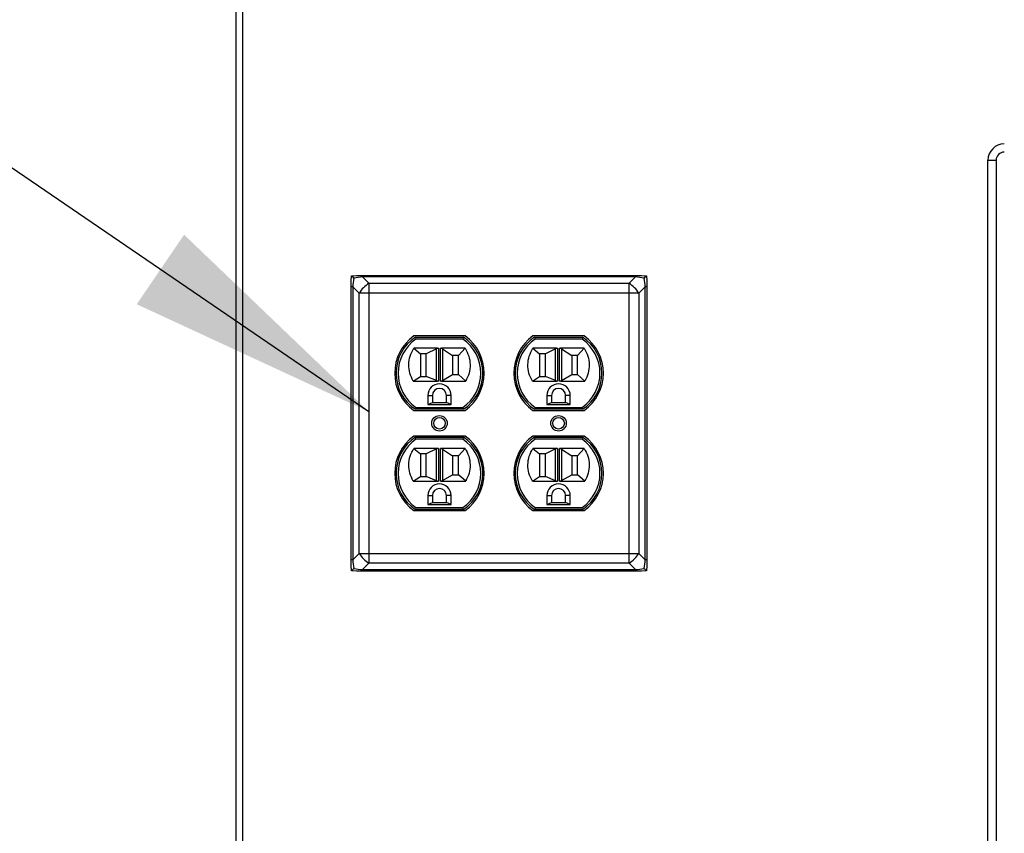
# Paper-space layout 'Sheet2' of a CAD drawing. Units: inches. Extents: x 0.3 to 10.6, y 0.4 to 8.2.
# Drawn here: x 3.5 to 4, y 6.3 to 6.7 of the extents above; entities that cross this region are included whole.
import ezdxf

# ---------------------------------------------------------------- set-up
doc = ezdxf.new("R2010")
doc.units = ezdxf.units.IN
doc.header["$MEASUREMENT"] = 0
doc.layers.add('SLD-0', color=179, linetype='Continuous')

psp = doc.layouts.new('Sheet2')

# ---------------------------------------------------------------- linework, layer by layer
at = {"color": 7, "linetype": 'Continuous', "lineweight": 25}
for p, q in [((3.5990135999, 5.839816841), (3.5990135999, 7.558176217)), ((3.6021385904, 7.558176217), (3.6021385904, 5.8366918504)), ((3.9564354409, 5.9245824484), (3.9564354409, 6.6159887058)), ((3.9564354409, 6.6159887058), (3.9603417158, 6.6159887058)), ((3.9603417158, 6.6159887058), (3.9603417158, 5.9245824484)), ((3.6537010814, 6.5586891967), (3.6539245255, 6.5610777641)), ((3.6537010814, 6.5558218209), (3.6537010814, 6.5586891967)), ((3.6539245255, 6.5610777641), (3.6563131113, 6.5613012059)), ((3.6563131113, 6.5613012059), (3.6591804848, 6.5613012059)), ((3.6591804848, 6.5613012059), (3.6591804848, 6.5605235012)), ((3.6591804848, 6.5613012059), (3.7888466936, 6.5613012059)), ((3.6591804848, 6.5605235012), (3.6621745036, 6.5575294847)), ((3.7888466936, 6.5605235012), (3.6591804848, 6.5605235012)), ((3.7858526748, 6.5575294847), (3.7888466936, 6.5605235012)), ((3.7888466936, 6.5613012059), (3.7917140671, 6.5613012059)), ((3.7888466936, 6.5613012059), (3.7888466936, 6.5605235012)), ((3.7917140671, 6.5613012059), (3.7941026528, 6.5610777641)), ((3.7941026528, 6.5610777641), (3.7943260969, 6.5586891967)), ((3.7943260969, 6.5586891967), (3.7943260969, 6.5558218209)), ((3.6544787725, 6.5558218209), (3.6537010814, 6.5558218209)), ((3.6537010814, 6.4261555892), (3.6537010814, 6.5558218209)), ((3.6574727912, 6.5528278044), (3.6544787725, 6.5558218209)), ((3.6544787725, 6.5558218209), (3.6544787725, 6.4261555892)), ((3.6621745036, 6.5575294847), (3.6621745036, 6.5528278044)), ((3.6621745036, 6.5575294847), (3.7858526748, 6.5575294847)), ((3.7858526748, 6.5528278044), (3.7858526748, 6.5575294847)), ((3.7935484059, 6.5558218209), (3.7905543872, 6.5528278044)), ((3.7935484059, 6.4261555892), (3.7935484059, 6.5558218209)), ((3.7943260969, 6.5558218209), (3.7935484059, 6.5558218209)), ((3.7943260969, 6.5558218209), (3.7943260969, 6.4261555892)), ((3.6621745036, 6.5528278044), (3.6574727912, 6.5528278044)), ((3.6574727912, 6.429149608), (3.6574727912, 6.5528278044)), ((3.6621745036, 6.5528278044), (3.6621745036, 6.429149608)), ((3.7858526748, 6.5528278044), (3.6621745036, 6.5528278044)), ((3.7858526748, 6.429149608), (3.7858526748, 6.5528278044)), ((3.7905543872, 6.5528278044), (3.7858526748, 6.5528278044)), ((3.7905543872, 6.5528278044), (3.7905543872, 6.429149608)), ((3.7079003153, 6.5324887071), (3.683486244, 6.5324887071)), ((3.6842453819, 6.5319418301), (3.7071411041, 6.5319418301)), ((3.6842453819, 6.5319418301), (3.6845330653, 6.5310043293)), ((3.7068534208, 6.5310043293), (3.6845330653, 6.5310043293)), ((3.7071411041, 6.5319418301), (3.7068534208, 6.5310043293)), ((3.7645409343, 6.5324887071), (3.740126863, 6.5324887071)), ((3.7408860009, 6.5319418301), (3.7411736843, 6.5310043293)), ((3.7408860009, 6.5319418301), (3.7637817231, 6.5319418301)), ((3.7634940398, 6.5310043293), (3.7411736843, 6.5310043293)), ((3.7637817231, 6.5319418301), (3.7634940398, 6.5310043293)), ((3.6947557605, 6.5266293315), (3.6835166037, 6.5266293315)), ((3.6835166037, 6.5266293315), (3.686630741, 6.524004331)), ((3.6943014658, 6.5264048561), (3.6894432619, 6.524004331)), ((3.6943014658, 6.5112512204), (3.6943014658, 6.5264048561)), ((3.6947557605, 6.5266293315), (3.6952375549, 6.5266293315)), ((3.6952375549, 6.5266293315), (3.6952375549, 6.5110668304)), ((3.6961490044, 6.5266293315), (3.6966307988, 6.5266293315)), ((3.6961490044, 6.5110668304), (3.6961490044, 6.5266293315)), ((3.7078699557, 6.5266293315), (3.6966307988, 6.5266293315)), ((3.6970850936, 6.5263300295), (3.7019432975, 6.5231293323)), ((3.6970850936, 6.5263300295), (3.6970850936, 6.5113287191)), ((3.7078699557, 6.5266293315), (3.704755745, 6.5231293323)), ((3.7401572227, 6.5266293315), (3.74327136, 6.524004331)), ((3.7513963795, 6.5266293315), (3.7401572227, 6.5266293315)), ((3.7509420848, 6.5264048561), (3.7460838809, 6.524004331)), ((3.7509420848, 6.5112512204), (3.7509420848, 6.5264048561)), ((3.7513963795, 6.5266293315), (3.751878174, 6.5266293315)), ((3.751878174, 6.5266293315), (3.751878174, 6.5110668304)), ((3.7527896234, 6.5266293315), (3.7532714179, 6.5266293315)), ((3.7527896234, 6.5110668304), (3.7527896234, 6.5266293315)), ((3.7645105747, 6.5266293315), (3.7532714179, 6.5266293315)), ((3.7537257126, 6.5263300295), (3.7585839165, 6.5231293323)), ((3.7537257126, 6.5263300295), (3.7537257126, 6.5113287191)), ((3.7645105747, 6.5266293315), (3.761396364, 6.5231293323)), ((3.686630741, 6.524004331), (3.686630741, 6.5132230805)), ((3.6894432619, 6.524004331), (3.686630741, 6.524004331)), ((3.6894432619, 6.5132230805), (3.6894432619, 6.524004331)), ((3.704755745, 6.5231293323), (3.7019432975, 6.5231293323)), ((3.7019432975, 6.5231293323), (3.7019432975, 6.5141293325)), ((3.704755745, 6.5141293325), (3.704755745, 6.5231293323)), ((3.7460838809, 6.524004331), (3.74327136, 6.524004331)), ((3.74327136, 6.524004331), (3.74327136, 6.5132230805)), ((3.7460838809, 6.5132230805), (3.7460838809, 6.524004331)), ((3.761396364, 6.5231293323), (3.7585839165, 6.5231293323)), ((3.7585839165, 6.5231293323), (3.7585839165, 6.5141293325)), ((3.761396364, 6.5141293325), (3.761396364, 6.5231293323)), ((3.6832206338, 6.5110668304), (3.686630741, 6.5132230805)), ((3.686630741, 6.5132230805), (3.6894432619, 6.5132230805)), ((3.6943014658, 6.5112512204), (3.6894432619, 6.5132230805)), ((3.6970850936, 6.5113287191), (3.7019432975, 6.5141293325)), ((3.7019432975, 6.5141293325), (3.704755745, 6.5141293325)), ((3.7081659256, 6.5110668304), (3.704755745, 6.5141293325)), ((3.7398612528, 6.5110668304), (3.74327136, 6.5132230805)), ((3.74327136, 6.5132230805), (3.7460838809, 6.5132230805)), ((3.7509420848, 6.5112512204), (3.7460838809, 6.5132230805)), ((3.7537257126, 6.5113287191), (3.7585839165, 6.5141293325)), ((3.7585839165, 6.5141293325), (3.761396364, 6.5141293325)), ((3.7648065446, 6.5110668304), (3.761396364, 6.5141293325)), ((3.6832206338, 6.5110668304), (3.6947557605, 6.5110668304)), ((3.6952375549, 6.5110668304), (3.6947557605, 6.5110668304)), ((3.6966307988, 6.5110668304), (3.6961490044, 6.5110668304)), ((3.6966307988, 6.5110668304), (3.7081659256, 6.5110668304)), ((3.7398612528, 6.5110668304), (3.7513963795, 6.5110668304)), ((3.751878174, 6.5110668304), (3.7513963795, 6.5110668304)), ((3.7532714179, 6.5110668304), (3.7527896234, 6.5110668304)), ((3.7532714179, 6.5110668304), (3.7648065446, 6.5110668304)), ((3.6778807821, 6.5029853338), (3.6778807821, 6.5043882026)), ((3.6901463738, 6.5042074563), (3.6901463738, 6.4999418293)), ((3.6901463738, 6.5042074563), (3.6923338818, 6.5042074563)), ((3.6923338818, 6.5042074563), (3.6923338818, 6.5008793302)), ((3.7012401123, 6.5042074563), (3.6990526042, 6.5042074563)), ((3.6990526042, 6.5008793302), (3.6990526042, 6.5042074563)), ((3.7012401123, 6.4999418293), (3.7012401123, 6.5042074563)), ((3.7135057772, 6.5043882026), (3.7135057772, 6.5029853338)), ((3.7345214011, 6.5029853338), (3.7345214011, 6.5043882026)), ((3.7467869928, 6.5042074563), (3.7467869928, 6.4999418293)), ((3.7467869928, 6.5042074563), (3.7489745008, 6.5042074563)), ((3.7489745008, 6.5042074563), (3.7489745008, 6.5008793302)), ((3.7556932965, 6.5008793302), (3.7556932965, 6.5042074563)), ((3.7578807313, 6.5042074563), (3.7556932965, 6.5042074563)), ((3.7578807313, 6.4999418293), (3.7578807313, 6.5042074563)), ((3.7701463963, 6.5043882026), (3.7701463963, 6.5029853338)), ((3.6845330653, 6.4985668269), (3.6842453819, 6.4976293352)), ((3.7071411041, 6.4976293352), (3.6842453819, 6.4976293352)), ((3.6845330653, 6.4985668269), (3.7068534208, 6.4985668269)), ((3.6901463738, 6.4999418293), (3.6923338818, 6.5008793302)), ((3.6901463738, 6.4999418293), (3.7012401123, 6.4999418293)), ((3.6923338818, 6.5008793302), (3.6990526042, 6.5008793302)), ((3.7012401123, 6.4999418293), (3.6990526042, 6.5008793302)), ((3.7068534208, 6.4985668269), (3.7071411041, 6.4976293352)), ((3.7411736843, 6.4985668269), (3.7408860009, 6.4976293352)), ((3.7637817231, 6.4976293352), (3.7408860009, 6.4976293352)), ((3.7411736843, 6.4985668269), (3.7634940398, 6.4985668269)), ((3.7467869928, 6.4999418293), (3.7489745008, 6.5008793302)), ((3.7467869928, 6.4999418293), (3.7578807313, 6.4999418293)), ((3.7489745008, 6.5008793302), (3.7556932965, 6.5008793302)), ((3.7578807313, 6.4999418293), (3.7556932965, 6.5008793302)), ((3.7634940398, 6.4985668269), (3.7637817231, 6.4976293352)), ((3.683486244, 6.4970824582), (3.7079003153, 6.4970824582)), ((3.740126863, 6.4970824582), (3.7645409343, 6.4970824582)), ((3.7079003153, 6.4848949565), (3.683486244, 6.4848949565)), ((3.6845330653, 6.4834105786), (3.6842453819, 6.4843480795)), ((3.6842453819, 6.4843480795), (3.7071411041, 6.4843480795)), ((3.7068534208, 6.4834105786), (3.6845330653, 6.4834105786)), ((3.7071411041, 6.4843480795), (3.7068534208, 6.4834105786)), ((3.7645409343, 6.4848949565), (3.740126863, 6.4848949565)), ((3.7411736843, 6.4834105786), (3.7408860009, 6.4843480795)), ((3.7408860009, 6.4843480795), (3.7637817231, 6.4843480795)), ((3.7634940398, 6.4834105786), (3.7411736843, 6.4834105786)), ((3.7637817231, 6.4843480795), (3.7634940398, 6.4834105786)), ((3.6778807821, 6.4775892076), (3.6778807821, 6.4789920764)), ((3.6835166037, 6.4790355809), (3.686630741, 6.4764105803)), ((3.6947557605, 6.4790355809), (3.6835166037, 6.4790355809)), ((3.6943014658, 6.4788111101), (3.6894432619, 6.4764105803)), ((3.6943014658, 6.4636574743), (3.6943014658, 6.4788111101)), ((3.6947557605, 6.4790355809), (3.6952375549, 6.4790355809)), ((3.6952375549, 6.4790355809), (3.6952375549, 6.4634730798)), ((3.6961490044, 6.4790355809), (3.6966307988, 6.4790355809)), ((3.6961490044, 6.4634730798), (3.6961490044, 6.4790355809)), ((3.7078699557, 6.4790355809), (3.6966307988, 6.4790355809)), ((3.6970850936, 6.4787362835), (3.7019432975, 6.4755355771)), ((3.6970850936, 6.4787362835), (3.6970850936, 6.4637349684)), ((3.7078699557, 6.4790355809), (3.704755745, 6.4755355771)), ((3.7135057772, 6.4789920764), (3.7135057772, 6.4775892076)), ((3.7345214011, 6.4775892076), (3.7345214011, 6.4789920764)), ((3.7401572227, 6.4790355809), (3.74327136, 6.4764105803)), ((3.7513963795, 6.4790355809), (3.7401572227, 6.4790355809)), ((3.7509420848, 6.4788111101), (3.7460838809, 6.4764105803)), ((3.7509420848, 6.4636574743), (3.7509420848, 6.4788111101)), ((3.7513963795, 6.4790355809), (3.751878174, 6.4790355809)), ((3.751878174, 6.4790355809), (3.751878174, 6.4634730798)), ((3.7527896234, 6.4790355809), (3.7532714179, 6.4790355809)), ((3.7527896234, 6.4634730798), (3.7527896234, 6.4790355809)), ((3.7645105747, 6.4790355809), (3.7532714179, 6.4790355809)), ((3.7537257126, 6.4787362835), (3.7585839165, 6.4755355771)), ((3.7537257126, 6.4787362835), (3.7537257126, 6.4637349684)), ((3.7645105747, 6.4790355809), (3.761396364, 6.4755355771)), ((3.7701463963, 6.4789920764), (3.7701463963, 6.4775892076)), ((3.6894432619, 6.4764105803), (3.686630741, 6.4764105803)), ((3.686630741, 6.4764105803), (3.686630741, 6.4656293299)), ((3.6894432619, 6.4656293299), (3.6894432619, 6.4764105803)), ((3.704755745, 6.4755355771), (3.7019432975, 6.4755355771)), ((3.7019432975, 6.4755355771), (3.7019432975, 6.4665355819)), ((3.704755745, 6.4665355819), (3.704755745, 6.4755355771)), ((3.74327136, 6.4764105803), (3.74327136, 6.4656293299)), ((3.7460838809, 6.4764105803), (3.74327136, 6.4764105803)), ((3.7460838809, 6.4656293299), (3.7460838809, 6.4764105803)), ((3.761396364, 6.4755355771), (3.7585839165, 6.4755355771)), ((3.7585839165, 6.4755355771), (3.7585839165, 6.4665355819)), ((3.761396364, 6.4665355819), (3.761396364, 6.4755355771)), ((3.6832206338, 6.4634730798), (3.686630741, 6.4656293299)), ((3.686630741, 6.4656293299), (3.6894432619, 6.4656293299)), ((3.6943014658, 6.4636574743), (3.6894432619, 6.4656293299)), ((3.6970850936, 6.4637349684), (3.7019432975, 6.4665355819)), ((3.7019432975, 6.4665355819), (3.704755745, 6.4665355819)), ((3.7081659256, 6.4634730798), (3.704755745, 6.4665355819)), ((3.7398612528, 6.4634730798), (3.74327136, 6.4656293299)), ((3.74327136, 6.4656293299), (3.7460838809, 6.4656293299)), ((3.7509420848, 6.4636574743), (3.7460838809, 6.4656293299)), ((3.7537257126, 6.4637349684), (3.7585839165, 6.4665355819)), ((3.7585839165, 6.4665355819), (3.761396364, 6.4665355819)), ((3.7648065446, 6.4634730798), (3.761396364, 6.4665355819)), ((3.6832206338, 6.4634730798), (3.6947557605, 6.4634730798)), ((3.6952375549, 6.4634730798), (3.6947557605, 6.4634730798)), ((3.6966307988, 6.4634730798), (3.6961490044, 6.4634730798)), ((3.6966307988, 6.4634730798), (3.7081659256, 6.4634730798)), ((3.7398612528, 6.4634730798), (3.7513963795, 6.4634730798)), ((3.751878174, 6.4634730798), (3.7513963795, 6.4634730798)), ((3.7532714179, 6.4634730798), (3.7527896234, 6.4634730798)), ((3.7532714179, 6.4634730798), (3.7648065446, 6.4634730798)), ((3.6901463738, 6.4566137057), (3.6901463738, 6.4523480833)), ((3.6901463738, 6.4566137057), (3.6923338818, 6.4566137057)), ((3.6923338818, 6.4566137057), (3.6923338818, 6.4532855842)), ((3.7012401123, 6.4566137057), (3.6990526042, 6.4566137057)), ((3.6990526042, 6.4532855842), (3.6990526042, 6.4566137057)), ((3.7012401123, 6.4523480833), (3.7012401123, 6.4566137057)), ((3.7467869928, 6.4566137057), (3.7467869928, 6.4523480833)), ((3.7467869928, 6.4566137057), (3.7489745008, 6.4566137057)), ((3.7489745008, 6.4566137057), (3.7489745008, 6.4532855842)), ((3.7556932965, 6.4532855842), (3.7556932965, 6.4566137057)), ((3.7578807313, 6.4566137057), (3.7556932965, 6.4566137057)), ((3.7578807313, 6.4523480833), (3.7578807313, 6.4566137057)), ((3.6845330653, 6.4509730809), (3.6842453819, 6.45003558)), ((3.6845330653, 6.4509730809), (3.7068534208, 6.4509730809)), ((3.6901463738, 6.4523480833), (3.6923338818, 6.4532855842)), ((3.6901463738, 6.4523480833), (3.7012401123, 6.4523480833)), ((3.6923338818, 6.4532855842), (3.6990526042, 6.4532855842)), ((3.7012401123, 6.4523480833), (3.6990526042, 6.4532855842)), ((3.7071411041, 6.45003558), (3.7068534208, 6.4509730809)), ((3.7411736843, 6.4509730809), (3.7408860009, 6.45003558)), ((3.7411736843, 6.4509730809), (3.7634940398, 6.4509730809)), ((3.7467869928, 6.4523480833), (3.7489745008, 6.4532855842)), ((3.7467869928, 6.4523480833), (3.7578807313, 6.4523480833)), ((3.7489745008, 6.4532855842), (3.7556932965, 6.4532855842)), ((3.7578807313, 6.4523480833), (3.7556932965, 6.4532855842)), ((3.7637817231, 6.45003558), (3.7634940398, 6.4509730809)), ((3.683486244, 6.449488703), (3.7079003153, 6.449488703)), ((3.7071411041, 6.45003558), (3.6842453819, 6.45003558)), ((3.740126863, 6.449488703), (3.7645409343, 6.449488703)), ((3.7637817231, 6.45003558), (3.7408860009, 6.45003558)), ((3.6544787725, 6.4261555892), (3.6574727912, 6.429149608)), ((3.6574727912, 6.429149608), (3.6621745036, 6.429149608)), ((3.6621745036, 6.429149608), (3.7858526748, 6.429149608)), ((3.6621745036, 6.429149608), (3.6621745036, 6.4244479323)), ((3.7858526748, 6.4244479323), (3.7858526748, 6.429149608)), ((3.7858526748, 6.429149608), (3.7905543872, 6.429149608)), ((3.7905543872, 6.429149608), (3.7935484059, 6.4261555892)), ((3.6544787725, 6.4261555892), (3.6537010814, 6.4261555892)), ((3.6537010814, 6.4232882157), (3.6537010814, 6.4261555892)), ((3.6539245255, 6.4208996483), (3.6537010814, 6.4232882157)), ((3.6621745036, 6.4244479323), (3.6591804848, 6.4214539135)), ((3.7858526748, 6.4244479323), (3.6621745036, 6.4244479323)), ((3.7888466936, 6.4214539135), (3.7858526748, 6.4244479323)), ((3.7943260969, 6.4261555892), (3.7935484059, 6.4261555892)), ((3.7943260969, 6.4232882157), (3.7941026528, 6.4208996483)), ((3.7943260969, 6.4261555892), (3.7943260969, 6.4232882157)), ((3.6563131113, 6.4206762042), (3.6539245255, 6.4208996483)), ((3.6591804848, 6.4206762042), (3.6563131113, 6.4206762042)), ((3.6591804848, 6.4214539135), (3.7888466936, 6.4214539135)), ((3.6591804848, 6.4214539135), (3.6591804848, 6.4206762042)), ((3.7888466936, 6.4206762042), (3.6591804848, 6.4206762042)), ((3.7888466936, 6.4214539135), (3.7888466936, 6.4206762042)), ((3.7917140671, 6.4206762042), (3.7888466936, 6.4206762042)), ((3.7941026528, 6.4208996483), (3.7917140671, 6.4206762042))]:
    psp.add_line(p, q, dxfattribs=at)
for centre, radius in [((3.6956932629, 6.4909887064), 0.0036796875), ((3.6956932629, 6.4909887064), 0.0027421874999995), ((3.7523338879, 6.4909887064), 0.0036796875), ((3.7523338879, 6.4909887064), 0.0027421875)]:
    psp.add_circle(centre, radius, dxfattribs=at)
for centre, radius, start, end in [((3.9642479504, 6.6159887064), 0.0078125000000004, 90, 180), ((3.9642479504, 6.6159887064), 0.0039062500000009, 90, 180), ((3.6708159247, 6.5441862922), 0.0158970106035166, 122.928212251, 147.0713967798), ((3.7772104356, 6.5441854742), 0.0158981418408543, 32.9294751163, 57.0709158529), ((3.6962178615, 6.5147855814), 0.0218058486130547, 125.7227121437, 234.2772878563), ((3.6956932629, 6.5147855814), 0.0206250000000001, 123.7140352425, 236.2859647575), ((3.6956932629, 6.5147855814), 0.0196875000000002, 124.5320197475, 235.4679802525), ((3.6956932629, 6.5147855814), 0.0196875000000002, 304.5320197475, 55.4679802525), ((3.6956932629, 6.5147855814), 0.0206250000000001, 303.7140352425, 56.2859647575), ((3.6951686643, 6.5147855814), 0.0218058486130544, 305.7227121437, 54.2772878563), ((3.7528584865, 6.5147855814), 0.0218058486130547, 125.7227121437, 234.2772878563), ((3.7523338879, 6.5147855814), 0.0206250000000004, 123.7140352425, 236.2859647575), ((3.7523338879, 6.5147855814), 0.0196874999999999, 124.5320197475, 235.4679802525), ((3.7523338879, 6.5147855814), 0.0196875000000002, 304.5320197475, 55.4679802525), ((3.7523338879, 6.5147855814), 0.0206250000000001, 303.7140352425, 56.2859647575), ((3.7518092893, 6.5147855814), 0.0218058486130547, 305.7227121437, 54.2772878563), ((3.6956932629, 6.5042074564), 0.0055468750000003, 0, 180), ((3.6956932629, 6.5042074564), 0.0033593749999996, 0, 180), ((3.7523338879, 6.5042074564), 0.0055468749999998, 0, 180), ((3.7523338879, 6.5042074564), 0.0033593750000001, 0, 180), ((3.6962178615, 6.4671918314), 0.021805848613054, 125.7227121437, 234.2772878563), ((3.6956932629, 6.4671918314), 0.0206250000000001, 123.7140352425, 236.2859647575), ((3.6956932629, 6.4671918314), 0.0196875000000002, 124.5320197475, 235.4679802525), ((3.6956932629, 6.4671918314), 0.0196875000000002, 304.5320197475, 55.4679802525), ((3.6956932629, 6.4671918314), 0.0206250000000001, 303.7140352425, 56.2859647575), ((3.6951686643, 6.4671918314), 0.0218058486130537, 305.7227121437, 54.2772878563), ((3.7528584865, 6.4671918314), 0.0218058486130542, 125.7227121437, 234.2772878563), ((3.7523338879, 6.4671918314), 0.0206250000000004, 123.7140352425, 236.2859647575), ((3.7523338879, 6.4671918314), 0.0196874999999999, 124.5320197475, 235.4679802525), ((3.7523338879, 6.4671918314), 0.0196875000000002, 304.5320197475, 55.4679802525), ((3.7523338879, 6.4671918314), 0.0206250000000001, 303.7140352425, 56.2859647575), ((3.7518092893, 6.4671918314), 0.021805848613054, 305.7227121437, 54.2772878563), ((3.6956932629, 6.4566137064), 0.0055468750000003, 0, 180), ((3.7523338879, 6.4566137064), 0.0055468749999998, 0, 180), ((3.6956932629, 6.4566137064), 0.0033593749999996, 0, 180), ((3.7523338879, 6.4566137064), 0.0033593750000001, 0, 180), ((3.670815893, 6.4377911014), 0.0158969737187112, 212.9286086882, 237.071838134), ((3.7772104674, 6.4377919194), 0.0158981049736054, 302.9290337793, 327.0705193986)]:
    psp.add_arc(centre, radius, start, end, dxfattribs=at)
for centre, major_axis, ratio, start_param, end_param in [((3.6556542004, 6.5593480814), (0.00134205204796789, 0.009688742745725952), 0.0750000443, 1.514106718909844, 1.953673515815167), ((3.6556542004, 6.5593480814), (0.009688742745725952, 0.00134205204796789), 0.0750000443, 1.187919137774385, 1.627485934680013), ((3.7923729504, 6.5593480814), (0.009688742745725511, -0.00134205204796789), 0.0750000443, 1.514106718909779, 1.953673515815508), ((3.7923729504, 6.5593480814), (-0.00134205204796789, 0.009688742745725952), 0.0750000443, 4.329511791364504, 4.769078588269735), ((3.6952375237, 6.5226918314), (0, 0.003937500000000149), 0.7142857143, 0, 0.3392926144541593), ((3.6961490021, 6.5213793314), (0, 0.005250000000000199), 0.5357142857, 5.943892692725648, 6.283185307179586), ((3.7518781487, 6.5226918314), (0, 0.003937500000000149), 0.7142857143, 0, 0.3392926144539113), ((3.7527896271, 6.5213793314), (0, 0.005250000000000199), 0.5357142857, 5.943892692725451, 6.283185307179586), ((3.6952375237, 6.5143012064), (0, 0.003234374999999012), 0.8695652174, 2.802300039135781, 3.141592653589793), ((3.6961490021, 6.5156605814), (0, 0.004593750000000618), 0.612244898, 3.141592653589793, 3.480885268043805), ((3.7518781487, 6.5143012064), (0, 0.003234374999999012), 0.8695652174, 2.802300039136029, 3.141592653589793), ((3.7527896271, 6.5156605814), (0, 0.004593750000000618), 0.612244898, 3.141592653589793, 3.480885268044004), ((3.6952375237, 6.4750980814), (0, 0.003937500000000149), 0.7142857143, 0, 0.3392926144541593), ((3.6961490021, 6.4737855814), (0, 0.005249999999999311), 0.5357142857, 5.943892692725647, 6.283185307179586), ((3.7518781487, 6.4750980814), (0, 0.003937500000000149), 0.7142857143, 0, 0.3392926144539113), ((3.7527896271, 6.4737855814), (0, 0.005249999999999311), 0.5357142857, 5.943892692725448, 6.283185307179586), ((3.6952375237, 6.4667074564), (0, 0.003234374999999901), 0.8695652174, 2.802300039135695, 3.141592653589793), ((3.6961490021, 6.4680668314), (0, 0.00459374999999973), 0.612244898, 3.141592653589793, 3.48088526804368), ((3.7518781487, 6.4667074564), (0, 0.003234374999999901), 0.8695652174, 2.802300039135943, 3.141592653589793), ((3.7527896271, 6.4680668314), (0, 0.00459374999999973), 0.612244898, 3.141592653589793, 3.480885268043878), ((3.6556542004, 6.4226293314), (-0.00134205204796789, 0.009688742745725065), 0.0750000443, 1.187919137774571, 1.627485934679953), ((3.7923729504, 6.4226293314), (0.00134205204796789, 0.009688742745725065), 0.0750000443, 4.655699372499635, 5.095266169405041), ((3.6556542004, 6.4226293314), (0.009688742745725952, -0.00134205204796789), 0.0750000443, 4.655699372499711, 5.09526616940396), ((3.7923729504, 6.4226293314), (0.009688742745725511, 0.00134205204796789), 0.0750000443, 4.329511791365372, 4.769078588269673)]:
    psp.add_ellipse(centre, major_axis=major_axis, ratio=ratio, start_param=start_param, end_param=end_param, dxfattribs=at)
for points, knots in [([(3.655004786377803, 6.559997530784074), (3.6550025858665, 6.559999721313631), (3.654729792985266, 6.5602712767781), (3.65441443953454, 6.5605880643267), (3.654087973839665, 6.560914233277604), (3.653984852598787, 6.561017406596933), (3.653924525523735, 6.561077764138459)], [0, 0, 0, 0, 0.0048774677488046, 0.6046496914094799, 0.7687156638592403, 1, 1, 1, 1]), ([(3.794102652840713, 6.561077764138459), (3.794042286039342, 6.561017410417954), (3.79393910326457, 6.560914250001832), (3.793612826910632, 6.560588036258695), (3.793297385177048, 6.560271276824749), (3.793024592496331, 6.559999721314003), (3.793022391986645, 6.559997530784074)], [0, 0, 0, 0, 0.2312977791071249, 0.3953488689965043, 0.995122520638565, 0.9999999999999999, 0.9999999999999999, 0.9999999999999999, 0.9999999999999999]), ([(3.68322063375926, 6.5110668304107), (3.682611237876677, 6.512297159222261), (3.681392362759754, 6.514757985126913), (3.680954286725398, 6.518894103526705), (3.681542766844736, 6.523013153057701), (3.682858545410092, 6.525423732274297), (3.683516603673523, 6.526629331464693)], [0, 0, 0, 0, 0.2499935688599804, 0.5000213312616103, 0.7499464551520444, 0.9999999999999999, 0.9999999999999999, 0.9999999999999999, 0.9999999999999999]), ([(3.707869955674856, 6.526629331464693), (3.708528764793781, 6.525424281816619), (3.709846079625119, 6.523014737491404), (3.710423807998609, 6.518894372770526), (3.709990291218303, 6.514759349117766), (3.708773904634991, 6.512297380890534), (3.70816592558912, 6.5110668304107)], [0, 0, 0, 0, 0.2500257425881987, 0.4999363388672812, 0.7500562471327172, 1, 1, 1, 1]), ([(3.739861252775329, 6.5110668304107), (3.739251856892746, 6.512297159222261), (3.738032981775823, 6.514757985126913), (3.737594905741467, 6.518894103526705), (3.738183385860805, 6.523013153057701), (3.739499164426161, 6.525423732274297), (3.740157222689592, 6.526629331464693)], [0, 0, 0, 0, 0.2499935688599804, 0.5000213312616103, 0.7499464551520444, 0.9999999999999999, 0.9999999999999999, 0.9999999999999999, 0.9999999999999999]), ([(3.764510574690925, 6.526629331464693), (3.76516938380985, 6.525424281816619), (3.766486698641187, 6.523014737491404), (3.767064427014679, 6.518894372770526), (3.766630910234372, 6.514759349117766), (3.76541452365106, 6.512297380890534), (3.764806544605189, 6.5110668304107)], [0, 0, 0, 0, 0.2500257425881987, 0.4999363388672812, 0.7500562471327172, 1, 1, 1, 1]), ([(3.68322063375926, 6.463473079801101), (3.682611237894048, 6.464703408612932), (3.681392362134021, 6.467164235886648), (3.68095428661128, 6.471300354538057), (3.681542767591356, 6.475419403777574), (3.682858545416306, 6.477829981663287), (3.683516603673523, 6.479035580855094)], [0, 0, 0, 0, 0.249993568497214, 0.5000216086107021, 0.7499464555148978, 1, 1, 1, 1]), ([(3.707869955674856, 6.479035580855094), (3.708528764823596, 6.477830532772519), (3.709846080382146, 6.475420990356453), (3.710423807990201, 6.471300626611957), (3.709990290540108, 6.467165601913605), (3.708773904618337, 6.464703631839558), (3.70816592558912, 6.463473079801101)], [0, 0, 0, 0, 0.250025487958762, 0.4999360830865386, 0.7500559901997046, 0.9999999999999999, 0.9999999999999999, 0.9999999999999999, 0.9999999999999999]), ([(3.739861252775329, 6.463473079801101), (3.739251856910117, 6.464703408612932), (3.73803298115009, 6.467164235886648), (3.737594905627349, 6.471300354538057), (3.738183386607425, 6.475419403777574), (3.739499164432375, 6.477829981663287), (3.740157222689592, 6.479035580855094)], [0, 0, 0, 0, 0.249993568497214, 0.5000216086107021, 0.7499464555148978, 1, 1, 1, 1]), ([(3.764510574690925, 6.479035580855094), (3.765169383839665, 6.477830532772519), (3.766486699398216, 6.475420990356453), (3.76706442700627, 6.471300626611957), (3.766630909556177, 6.467165601913605), (3.765414523634406, 6.464703631839558), (3.764806544605189, 6.463473079801101)], [0, 0, 0, 0, 0.250025487958762, 0.4999360830865386, 0.7500559901997046, 0.9999999999999999, 0.9999999999999999, 0.9999999999999999, 0.9999999999999999]), ([(3.655004786377803, 6.421979890800628), (3.655002585873363, 6.421977696439024), (3.654729978160545, 6.42170584972637), (3.654414415540301, 6.421389393498001), (3.654087978117779, 6.42106317547741), (3.653984854127173, 6.420960004418542), (3.653924525523735, 6.420899648279682)], [0, 0, 0, 0, 0.0048807599763009, 0.6046490023612034, 0.7687155683642513, 0.9999999999999999, 0.9999999999999999, 0.9999999999999999, 0.9999999999999999]), ([(3.794102652840713, 6.420899648279682), (3.794042284510887, 6.420960000597347), (3.7939390989863, 6.421063158752895), (3.793612850901895, 6.421389421562453), (3.793297200001637, 6.421705849679683), (3.793024592489465, 6.42197769643865), (3.793022391986645, 6.421979890800628)], [0, 0, 0, 0, 0.2312978745263179, 0.3953495580829529, 0.9951192284035253, 1, 1, 1, 1])]:
    psp.add_open_spline(points, degree=3, knots=knots, dxfattribs=at)
at = {"layer": 'SLD-0'}
psp.add_line((3.6621744763, 6.4964897451), (3.3940739856, 6.6793260691), dxfattribs=at)
psp.add_solid([(3.6621744763, 6.4964897451), (3.5743026143, 6.5806237801), (3.5517657306, 6.5475770122)], dxfattribs=at)

doc.saveas('drawing.dxf')
